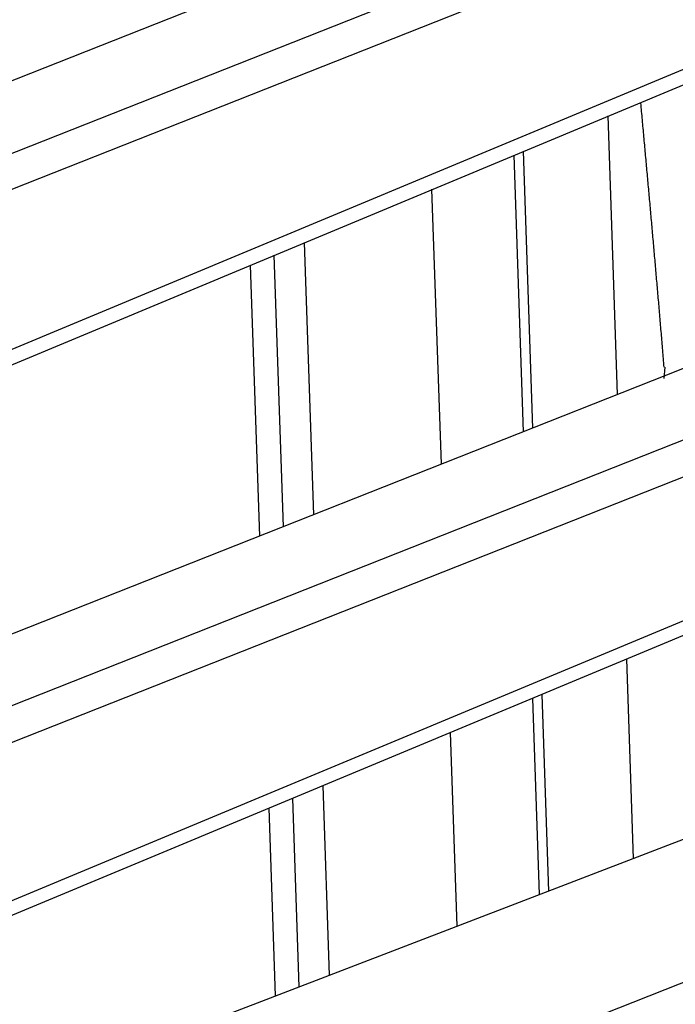
# Model space of a CAD drawing. Units: inches. Extents: x 12 to 408, y 5 to 292.
# Drawn here: x 383 to 386, y 254 to 258 of the extents above; entities that cross this region are included whole.
import ezdxf

# ---------------------------------------------------------------- set-up
doc = ezdxf.new("R2010")
doc.units = ezdxf.units.IN
doc.header["$MEASUREMENT"] = 0
doc.layers.add('Layer 1', color=7, linetype='Continuous')

# ---------------------------------------------------------------- blocks, each defined once
blk = doc.blocks.new('block 32')
at = {"layer": 'Layer 1', "color": 250, "lineweight": 25}
for points in [[(387.4001, 258.8897), (377.0605, 254.8047)], [(387.4702, 258.7636), (372.8628, 252.9925)], [(377.1094, 255.1335), (385.815, 258.5729)], [(370.9223, 251.2789), (387.4813, 258.1815)], [(370.9458, 251.2226), (387.5048, 258.125)], [(385.9117, 256.2901), (385.911, 256.2991), (385.9103, 256.308), (385.9095, 256.3169), (385.9087, 256.3259), (385.908, 256.3348), (385.9072, 256.3437), (385.9065, 256.3527), (385.9057, 256.3616), (385.905, 256.3705), (385.9042, 256.3794), (385.9035, 256.3884), (385.9027, 256.3973), (385.902, 256.4063), (385.9012, 256.4152), (385.9005, 256.4241), (385.8997, 256.4331), (385.899, 256.442), (385.8982, 256.4509), (385.8975, 256.4598), (385.8967, 256.4688), (385.8959, 256.4777), (385.8951, 256.4866), (385.8944, 256.4956), (385.8936, 256.5045), (385.8929, 256.5134), (385.8921, 256.5224), (385.8913, 256.5313), (385.8906, 256.5402), (385.8898, 256.5492), (385.889, 256.5581), (385.8883, 256.5671), (385.8875, 256.5759), (385.8868, 256.5849), (385.8859, 256.5938), (385.8852, 256.6028), (385.8844, 256.6117), (385.8837, 256.6206), (385.8828, 256.6295), (385.8821, 256.6385), (385.8813, 256.6474), (385.8806, 256.6564), (385.8797, 256.6653), (385.879, 256.6742), (385.8782, 256.6831), (385.8775, 256.6921), (385.8766, 256.701), (385.8759, 256.7099), (385.8751, 256.7189), (385.8743, 256.7278), (385.8736, 256.7367), (385.8727, 256.7457), (385.872, 256.7546), (385.8712, 256.7635), (385.8704, 256.7724), (385.8696, 256.7813), (385.8688, 256.7903), (385.868, 256.7992), (385.8673, 256.8081), (385.8665, 256.8171), (385.8657, 256.826), (385.8649, 256.8349), (385.8641, 256.8439), (385.8633, 256.8528), (385.8625, 256.8617), (385.8618, 256.8706), (385.8609, 256.8796), (385.8602, 256.8885), (385.8594, 256.8974), (385.8586, 256.9064), (385.8578, 256.9153), (385.857, 256.9242), (385.8562, 256.9331), (385.8554, 256.9421), (385.8546, 256.951), (385.8538, 256.96), (385.853, 256.9689), (385.8522, 256.9778), (385.8514, 256.9867), (385.8506, 256.9956), (385.8498, 257.0046), (385.849, 257.0135), (385.8482, 257.0225), (385.8474, 257.0314), (385.8466, 257.0403), (385.8457, 257.0492), (385.845, 257.0581), (385.8441, 257.0671), (385.8433, 257.076), (385.8426, 257.085), (385.8417, 257.0939), (385.8409, 257.1028), (385.8401, 257.1117), (385.8393, 257.1206), (385.8385, 257.1296), (385.8377, 257.1385), (385.8369, 257.1474), (385.836, 257.1564), (385.8352, 257.1653), (385.8344, 257.1742), (385.8336, 257.1831), (385.8328, 257.1921), (385.8319, 257.201), (385.8312, 257.2099), (385.8304, 257.2189), (385.8295, 257.2278), (385.8287, 257.2367), (385.8279, 257.2456), (385.8271, 257.2546), (385.8263, 257.2635), (385.8254, 257.2724), (385.8246, 257.2813), (385.8238, 257.2903), (385.8229, 257.2992), (385.8221, 257.3081), (385.8213, 257.3171), (385.8205, 257.326), (385.8197, 257.3349), (385.8188, 257.3438), (385.818, 257.3527), (385.8172, 257.3617), (385.8163, 257.3706), (385.8155, 257.3795), (385.8147, 257.3885), (385.8138, 257.3974), (385.813, 257.4063), (385.8121, 257.4152)], [(385.6709, 257.3606), (385.7117, 256.1728)], [(385.3098, 257.2101), (385.3503, 256.03)], [(385.2699, 257.1934), (385.3104, 256.0143)], [(384.9611, 255.8762), (384.9209, 257.0479)], [(384.3754, 256.8205), (384.4151, 255.6604)], [(384.2462, 256.7667), (384.2859, 255.6093)], [(384.1457, 256.7248), (384.1854, 255.5696)], [(370.8411, 250.2955), (386.0526, 256.3076)], [(385.9117, 256.2412), (385.9158, 256.2901)], [(386.0217, 255.9895), (381.4122, 254.1676)], [(371.0094, 248.9663), (387.7052, 255.9221)], [(371.0318, 248.9127), (387.7276, 255.8682)], [(386.0754, 255.8537), (381.4659, 254.0319)], [(385.7504, 255.0445), (385.7796, 254.1947)], [(385.3893, 254.8941), (385.4181, 254.0558)], [(385.3494, 254.8774), (385.3782, 254.0405)], [(385.0287, 253.9063), (385.0003, 254.732)], [(371.4967, 248.7109), (386.8418, 254.6025)], [(384.4548, 254.5048), (384.4825, 253.6967)], [(384.3257, 254.4509), (384.3532, 253.647)], [(387.8236, 254.3888), (379.1241, 250.949)], [(384.2252, 254.4091), (384.2526, 253.6084)]]:
    blk.add_lwpolyline(points, dxfattribs=at)

msp = doc.modelspace()

# ---------------------------------------------------------------- block references
at = {"layer": 'Layer 1'}
msp.add_blockref('block 32', (0, 0), dxfattribs=at)

doc.saveas('drawing.dxf')
